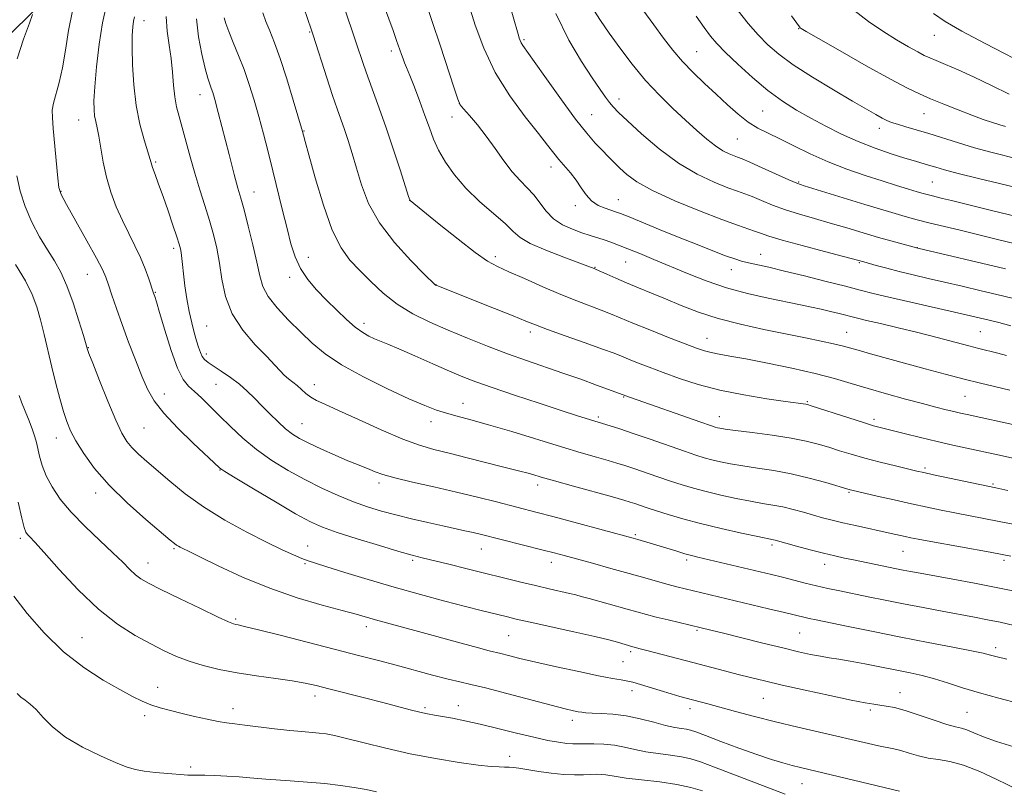
# Model space of a CAD drawing. Extents: x 2162300 to 2165200, y 297300 to 300200.
# Drawn here: x 2162703 to 2162969, y 297758 to 297966 of the extents above; entities that cross this region are included whole.
import ezdxf

# ---------------------------------------------------------------- set-up
doc = ezdxf.new("R2010")
doc.units = 0
doc.header["$MEASUREMENT"] = 0
for name, color, linetype, lineweight in [('BREAKLINE DTM HARD', 7, 'Continuous', 0), ('CONTOUR INDEX', 41, 'Continuous', 13), ('CONTOUR INTERMEDIATE', 44, 'Continuous', 0), ('SPOT ELEVATION DTM', 2, 'Continuous', 13)]:
    doc.layers.add(name, color=color, linetype=linetype, lineweight=lineweight)

msp = doc.modelspace()

# ---------------------------------------------------------------- linework, layer by layer
at = {"layer": 'BREAKLINE DTM HARD'}
msp.add_polyline3d([(2162690.88, 297952.39, 1022.53), (2162709.12, 297970.04, 1024.18), (2162723.11, 297982.82, 1026.06), (2162735.87, 297997.42, 1027.76), (2162743.17, 298007.76, 1030.56), (2162752.28, 298022.36, 1031.9), (2162757.75, 298031.49, 1033.48), (2162762.61, 298041.22, 1034.45), (2162768.08, 298050.34, 1035.67), (2162771.73, 298061.9, 1036.46), (2162774.15, 298080.15, 1038.04), (2162777.8, 298089.88, 1038.29), (2162780.84, 298097.79, 1039.81), (2162786.91, 298109.35, 1040.23), (2162801.5, 298129.43, 1042.3), (2162813.05, 298139.16, 1043.21), (2162829.46, 298153.16, 1044.61), (2162844.05, 298168.98, 1045.7), (2162857.43, 298185.4, 1046.43), (2162867.76, 298200, 1047.59), (2162877.49, 298213.39, 1048.5), (2162884.6, 298224.79, 1050.16)], dxfattribs=at)
at = {"layer": 'CONTOUR INDEX', "flags": 128}
for points, elevation in [([(2162778.018, 297974.811), (2162781.954, 297963.178), (2162782.475, 297961.595), (2162786.153, 297950.068), (2162787.707, 297945.314), (2162788.954, 297941.654), (2162790.911, 297936.095), (2162791.913, 297933.0901), (2162793.004, 297929.622), (2162794.191, 297925.638), (2162795.551, 297921.115), (2162797.457, 297916.155), (2162800.355, 297910.891), (2162804.433, 297905.548), (2162808.841, 297900.71), (2162812.473, 297897.054), (2162815.456, 297894.122), (2162815.526, 297894.081), (2162815.888, 297893.926), (2162831.416, 297887.7679), (2162836.5, 297885.738), (2162839.9069, 297884.358), (2162842.536, 297883.315), (2162845.761, 297882.112), (2162850.506, 297880.412), (2162855.898, 297878.497), (2162860.613, 297876.809), (2162863.702, 297875.662), (2162865.711, 297874.866), (2162867.562, 297874.1071), (2162870.011, 297873.126), (2162873.165, 297871.902), (2162876.964, 297870.468), (2162881.373, 297868.877), (2162886.445, 297867.251), (2162892.256, 297865.727), (2162898.701, 297864.4269), (2162904.954, 297863.395), (2162910.007, 297862.659), (2162915.427, 297861.907), (2162915.94, 297861.802), (2162916.927, 297861.505), (2162927.079, 297858.207), (2162931.019, 297856.9499), (2162933.764, 297856.116), (2162935.922, 297855.527), (2162942.045, 297853.998), (2162946.397, 297852.927), (2162950.938, 297851.841), (2162955.179, 297850.872), (2162958.944, 297850.046), (2162967.318, 297848.248), (2162974.203, 297846.731)], 1040), ([(2162834.616, 297973.181), (2162837.964, 297961.237), (2162838.128, 297960.714), (2162838.3489, 297960.121), (2162838.6461, 297959.502), (2162839.109, 297958.773), (2162842.179, 297954.451), (2162845.501, 297949.732), (2162849.49, 297944.125), (2162853.32, 297938.913), (2162856.348, 297935.084), (2162858.65, 297932.444), (2162860.485, 297930.505), (2162862.091, 297928.837), (2162863.63, 297927.263), (2162865.241, 297925.666), (2162867.147, 297923.93), (2162869.897, 297921.941), (2162874.121, 297919.587), (2162880.109, 297916.849), (2162886.799, 297914.093), (2162892.791, 297911.779), (2162897.017, 297910.24), (2162901.619, 297908.679), (2162903.254, 297908.083), (2162905.456, 297907.328), (2162909.053, 297906.244), (2162914.472, 297904.756), (2162920.527, 297903.154), (2162931.12, 297900.349), (2162934.444, 297899.403), (2162937.2999, 297898.618), (2162940.694, 297897.737), (2162944.447, 297896.831), (2162948.52, 297895.892), (2162952.911, 297894.891), (2162957.641, 297893.798), (2162962.817, 297892.573), (2162968.569, 297891.175), (2162974.849, 297889.611)], 1050), ([(2162734.282, 297966.502), (2162734.02, 297965.318), (2162733.804, 297963.786), (2162733.658, 297961.511), (2162733.618, 297958.15), (2162733.729, 297953.524), (2162734.071, 297948.124), (2162734.733, 297942.6041), (2162735.738, 297937.558), (2162736.858, 297933.331), (2162738.728, 297927.073), (2162739.144, 297925.809), (2162739.8289, 297923.921), (2162740.789, 297921.314), (2162741.982, 297918.014), (2162743.333, 297914.155), (2162744.649, 297910.306), (2162745.709, 297907.145), (2162746.353, 297905.1391), (2162746.679, 297903.91), (2162746.845, 297902.87), (2162747.19, 297899.629), (2162747.479, 297897.111), (2162747.894, 297893.924), (2162748.423, 297890.391), (2162749.043, 297886.924), (2162749.723, 297883.863), (2162750.407, 297881.253), (2162751.033, 297879.068), (2162751.562, 297877.278), (2162752.045, 297875.858), (2162752.552, 297874.78), (2162753.18, 297873.975), (2162754.12, 297873.217), (2162757.686, 297870.847), (2162760.145, 297869.142), (2162762.579, 297867.296), (2162764.706, 297865.4389), (2162766.648, 297863.533), (2162768.626, 297861.494), (2162770.791, 297859.297), (2162773.008, 297857.137), (2162775.07, 297855.267), (2162776.884, 297853.845), (2162778.812, 297852.653), (2162781.328, 297851.377), (2162784.711, 297849.804), (2162788.459, 297848.133), (2162791.873, 297846.662), (2162794.426, 297845.6101), (2162797.758, 297844.29), (2162799.241, 297843.68), (2162801.287, 297842.9571), (2162804.502, 297842.049), (2162809.266, 297840.908), (2162815.062, 297839.597), (2162821.147, 297838.207), (2162826.871, 297836.827), (2162831.953, 297835.545), (2162842.984, 297832.703), (2162847.21, 297831.589), (2162852.865, 297830.074), (2162868.877, 297825.7359), (2162870.086, 297825.388), (2162873.459, 297824.382), (2162880.608, 297822.199), (2162882.795, 297821.556), (2162884.566, 297821.077), (2162886.343, 297820.645), (2162903.151, 297816.683), (2162906.244, 297815.936), (2162909.21, 297815.196), (2162915.278, 297813.626), (2162918.343, 297812.868), (2162921.414, 297812.168), (2162924.647, 297811.482), (2162932.3261, 297809.908), (2162936.895, 297808.983), (2162941.869, 297807.997), (2162947.121, 297806.985), (2162952.301, 297806.007), (2162960.97, 297804.401), (2162964.48, 297803.732), (2162967.965, 297803.018), (2162971.743, 297802.18)], 1030), ([(2162897.228, 297968.102), (2162899.9501, 297964.751), (2162902.622, 297961.667), (2162905.201, 297958.9849), (2162908.152, 297956.421), (2162912.068, 297953.587), (2162917.267, 297950.2471), (2162922.961, 297946.791), (2162928.089, 297943.763), (2162931.834, 297941.578), (2162934.359, 297940.131), (2162936.07, 297939.19), (2162937.37, 297938.537), (2162938.631, 297938.017), (2162940.221, 297937.491), (2162942.434, 297936.84), (2162945.268, 297936.019), (2162948.648, 297935.005), (2162956.652, 297932.484), (2162961, 297931.186), (2162965.369, 297930), (2162973.244, 297928.005)], 1060), ([(2162703.112, 297864.294), (2162703.774, 297862.437), (2162704.725, 297860.038), (2162705.794, 297857.401), (2162706.739, 297854.994), (2162707.3861, 297853.141), (2162707.82, 297851.587), (2162708.661, 297847.865), (2162709.3589, 297845.39), (2162710.431, 297842.605), (2162712.0119, 297839.58), (2162714.23, 297836.302), (2162717.21, 297832.736), (2162720.944, 297828.9161), (2162724.913, 297825.152), (2162728.464, 297821.826), (2162731.109, 297819.228), (2162733.011, 297817.2951), (2162734.496, 297815.874), (2162735.952, 297814.764), (2162738.019, 297813.578), (2162741.397, 297811.879), (2162746.433, 297809.419), (2162752.0469, 297806.707), (2162756.808, 297804.438), (2162759.649, 297803.13), (2162760.982, 297802.587), (2162761.589, 297802.431), (2162762.281, 297802.307), (2162763.996, 297801.926), (2162767.701, 297801.02), (2162773.942, 297799.435), (2162795.07, 297793.994), (2162800.111, 297792.685), (2162804.872, 297791.421), (2162814.746, 297788.742), (2162818.905, 297787.659), (2162822.052, 297786.921), (2162825.045, 297786.258), (2162829.034, 297785.307), (2162834.734, 297783.836), (2162846.755, 297780.647), (2162850.52, 297779.678), (2162852.723, 297779.152), (2162854.014, 297778.882), (2162855.004, 297778.713), (2162856.126, 297778.596), (2162857.773, 297778.514), (2162860.233, 297778.429), (2162863.377, 297778.222), (2162866.97, 297777.7581), (2162870.761, 297776.962), (2162874.424, 297776.023), (2162877.619, 297775.1909), (2162880.086, 297774.654), (2162881.904, 297774.348), (2162883.235, 297774.1441), (2162884.332, 297773.8979), (2162885.813, 297773.402), (2162888.387, 297772.433), (2162892.485, 297770.873), (2162897.422, 297769.02), (2162902.235, 297767.281), (2162906.164, 297765.97), (2162909.259, 297765.044), (2162911.773, 297764.371), (2162914.036, 297763.809), (2162940.757, 297757.439)], 1020)]:
    msp.add_lwpolyline(points, dxfattribs=dict(at, elevation=elevation))
at = {"layer": 'CONTOUR INTERMEDIATE', "flags": 128}
for points, elevation in [([(2162800.844, 297971.659), (2162804.058, 297962.827), (2162805.03, 297960.123), (2162806.325, 297956.387), (2162806.763, 297955.16), (2162807.176, 297954.117), (2162807.72, 297952.805), (2162808.564, 297950.712), (2162809.806, 297947.517), (2162811.2601, 297943.677), (2162812.665, 297939.846), (2162813.851, 297936.512), (2162814.996, 297933.512), (2162816.364, 297930.521), (2162818.193, 297927.284), (2162820.605, 297923.827), (2162823.693, 297920.246), (2162827.42, 297916.67), (2162834.381, 297910.5949), (2162836.511, 297908.557), (2162838.388, 297906.947), (2162841.089, 297905.3561), (2162845.298, 297903.503), (2162850.108, 297901.6269), (2162856.658, 297899.192), (2162858.366, 297898.516), (2162858.86, 297898.301), (2162861.713, 297897.015), (2162864.178, 297895.919), (2162867.097, 297894.663), (2162870.308, 297893.337), (2162873.804, 297891.916), (2162877.615, 297890.346), (2162881.793, 297888.607), (2162886.4739, 297886.799), (2162891.81, 297885.059), (2162897.84, 297883.494), (2162904.1289, 297882.115), (2162915.35, 297879.858), (2162919.646, 297878.972), (2162922.928, 297878.256), (2162925.251, 297877.693), (2162927.225, 297877.15), (2162929.601, 297876.47), (2162932.965, 297875.531), (2162947.647, 297871.48), (2162953.111, 297869.99), (2162958.206, 297868.652), (2162962.641, 297867.566), (2162970.496, 297865.751)], 1044), ([(2162726.624, 297969.337), (2162725.624, 297964.918), (2162724.741, 297959.173), (2162724.035, 297953.003), (2162723.556, 297947.5941), (2162723.337, 297943.834), (2162723.34, 297941.421), (2162723.51, 297939.7559), (2162723.8, 297938.2781), (2162724.182, 297936.571), (2162724.635, 297934.258), (2162725.157, 297931.0849), (2162725.822, 297927.28), (2162726.72, 297923.195), (2162727.916, 297919.135), (2162729.364, 297915.209), (2162730.988, 297911.481), (2162732.705, 297907.992), (2162734.393, 297904.696), (2162735.919, 297901.526), (2162737.174, 297898.475), (2162738.133, 297895.779), (2162739.3791, 297891.914), (2162739.722, 297890.959), (2162740.165, 297889.572), (2162741.033, 297886.677), (2162742.43, 297881.94), (2162744.141, 297876.448), (2162745.868, 297871.643), (2162747.401, 297868.58), (2162748.861, 297866.774), (2162750.456, 297865.351), (2162752.359, 297863.592), (2162754.609, 297861.39), (2162757.211, 297858.7891), (2162760.173, 297855.859), (2162763.509, 297852.758), (2162767.234, 297849.6711), (2162771.341, 297846.751), (2162775.726, 297844.039), (2162780.2601, 297841.544), (2162784.814, 297839.283), (2162789.241, 297837.289), (2162793.394, 297835.5979), (2162797.199, 297834.2221), (2162800.893, 297833.065), (2162804.79, 297832.006), (2162809.078, 297830.955), (2162813.446, 297829.951), (2162817.4601, 297829.061), (2162823.466, 297827.751), (2162825.663, 297827.257), (2162827.587, 297826.799), (2162844.551, 297822.521), (2162847.569, 297821.742), (2162850.271, 297821.023), (2162857.863, 297818.958), (2162862.862, 297817.584), (2162867.764, 297816.217), (2162871.97, 297815.016), (2162875.446, 297814.012), (2162878.304, 297813.203), (2162880.685, 297812.57), (2162882.864, 297812.033), (2162905.379, 297806.703), (2162909.6971, 297805.668), (2162915.3001, 297804.288), (2162916.41, 297804.038), (2162918.254, 297803.652), (2162926.871, 297801.884), (2162933.63, 297800.512), (2162941.094, 297799.0271), (2162948.507, 297797.588), (2162955.129, 297796.314), (2162960.2261, 297795.3141), (2162963.362, 297794.644), (2162965.306, 297794.164), (2162967.128, 297793.68), (2162969.721, 297793.025)], 1028), ([(2162790.729, 297969.341), (2162792.956, 297962.983), (2162794.054, 297959.789), (2162796.102, 297953.66), (2162797.276, 297950.281), (2162800.35, 297941.8279), (2162802.2091, 297936.547), (2162804.193, 297930.63), (2162806.047, 297924.93), (2162808.255, 297918.042), (2162808.569, 297917.117), (2162808.67, 297916.935), (2162816.501, 297910.534), (2162821.586, 297906.446), (2162826.241, 297902.846), (2162829.569, 297900.541), (2162832.237, 297899.079), (2162835.302, 297897.696), (2162839.521, 297895.816), (2162844.459, 297893.633), (2162849.379, 297891.5291), (2162853.678, 297889.8079), (2162860.257, 297887.3209), (2162862.761, 297886.317), (2162865.377, 297885.222), (2162868.79, 297883.811), (2162873.396, 297881.962), (2162878.444, 297879.97), (2162882.893, 297878.236), (2162885.988, 297877.061), (2162888.106, 297876.34), (2162889.911, 297875.87), (2162892.035, 297875.455), (2162894.996, 297874.932), (2162899.283, 297874.146), (2162905.125, 297872.998), (2162911.72, 297871.614), (2162918.0039, 297870.176), (2162923.21, 297868.821), (2162927.734, 297867.51), (2162932.268, 297866.159), (2162937.2839, 297864.721), (2162942.393, 297863.309), (2162946.985, 297862.072), (2162950.596, 297861.122), (2162953.335, 297860.425), (2162955.455, 297859.909), (2162957.234, 297859.498), (2162959.057, 297859.097), (2162973.005, 297856.086)], 1042), ([(2162813.183, 297969.622), (2162814.742, 297965.014), (2162816.7479, 297958.899), (2162820.513, 297947.231), (2162821.503, 297944.253), (2162822.1851, 297942.7889), (2162823.112, 297941.64), (2162824.703, 297939.84), (2162826.8269, 297937.338), (2162829.213, 297934.311), (2162831.629, 297930.969), (2162833.989, 297927.64), (2162836.244, 297924.686), (2162838.351, 297922.346), (2162840.295, 297920.382), (2162842.065, 297918.435), (2162845.383, 297914.006), (2162847.372, 297911.97), (2162849.811, 297910.36), (2162852.475, 297909.138), (2162855.047, 297908.205), (2162857.287, 297907.467), (2162861.0581, 297906.259), (2162862.8679, 297905.636), (2162864.911, 297904.88), (2162867.438, 297903.894), (2162870.641, 297902.603), (2162874.461, 297901.028), (2162883.487, 297897.219), (2162888.571, 297895.206), (2162894.026, 297893.351), (2162899.761, 297891.7941), (2162905.332, 297890.538), (2162914.003, 297888.779), (2162916.988, 297888.151), (2162919.581, 297887.572), (2162922.095, 297886.976), (2162924.426, 297886.401), (2162929.45, 297885.117), (2162931.8789, 297884.545), (2162935.646, 297883.685), (2162940.427, 297882.578), (2162945.688, 297881.304), (2162950.914, 297879.956), (2162959.482, 297877.649), (2162962.123, 297876.963), (2162963.954, 297876.517), (2162965.51, 297876.151), (2162967.29, 297875.714), (2162969.631, 297875.099)], 1046), ([(2162824.485, 297969.741), (2162826.204, 297964.262), (2162828.533, 297958.029), (2162831.652, 297951.52), (2162835.587, 297945.206), (2162839.726, 297939.548), (2162843.301, 297935.001), (2162845.76, 297931.851), (2162847.417, 297929.702), (2162848.806, 297927.986), (2162851.963, 297924.362), (2162853.5, 297922.387), (2162854.843, 297920.352), (2162856.145, 297918.423), (2162857.627, 297916.7949), (2162859.419, 297915.614), (2162861.284, 297914.818), (2162864.103, 297913.902), (2162865.477, 297913.388), (2162867.76, 297912.4689), (2162876.18, 297909.033), (2162881.258, 297906.974), (2162886.111, 297905.028), (2162890.397, 297903.339), (2162893.832, 297902.0231), (2162896.273, 297901.148), (2162898.133, 297900.575), (2162899.97, 297900.113), (2162905.439, 297898.878), (2162909.698, 297897.881), (2162915.144, 297896.553), (2162920.976, 297895.094), (2162926.179, 297893.763), (2162930.108, 297892.733), (2162933.609, 297891.8289), (2162937.901, 297890.787), (2162943.769, 297889.436), (2162959.95, 297885.797), (2162962.638, 297885.172), (2162964.934, 297884.614), (2162967.5851, 297883.947), (2162970.823, 297883.098)], 1048), ([(2162706.775, 297967.1391), (2162705.898, 297964.778), (2162704.351, 297960.523), (2162702.5621, 297955.207)], 1024), ([(2162717.56, 297968.122), (2162716.492, 297962.804), (2162715.663, 297957.517), (2162714.865, 297952.711), (2162713.957, 297948.743), (2162712.395, 297943.215), (2162712.082, 297941.343), (2162712.093, 297939.312), (2162712.341, 297936.322), (2162713.547, 297922.924), (2162713.842, 297920.427), (2162714.46, 297918.5511), (2162715.898, 297915.854), (2162721.431, 297906.064), (2162724.047, 297901.351), (2162725.6541, 297898.26), (2162726.543, 297896.2), (2162727.23, 297894.178), (2162728.146, 297891.387), (2162729.371, 297887.773), (2162730.899, 297883.4739), (2162732.687, 297878.686), (2162734.553, 297873.864), (2162736.2819, 297869.525), (2162737.793, 297865.997), (2162739.551, 297862.8501), (2162742.158, 297859.464), (2162745.94, 297855.455), (2162750.13, 297851.386), (2162757.206, 297844.736), (2162757.545, 297844.454), (2162758.663, 297843.733), (2162761.438, 297842.038), (2162766.349, 297839.077), (2162772.291, 297835.537), (2162777.762, 297832.346), (2162781.729, 297830.18), (2162785.025, 297828.698), (2162788.95, 297827.304), (2162794.366, 297825.5671), (2162800.371, 297823.718), (2162805.626, 297822.148), (2162809.213, 297821.127), (2162811.905, 297820.432), (2162819.078, 297818.701), (2162824.095, 297817.477), (2162838.522, 297813.903), (2162842.533, 297812.931), (2162846.165, 297812.089), (2162851.681, 297810.84), (2162853.354, 297810.431), (2162854.867, 297810.021), (2162856.946, 297809.439), (2162867.256, 297806.591), (2162872.487, 297805.124), (2162875.103, 297804.437), (2162878.274, 297803.658), (2162887.25, 297801.543), (2162889.799, 297800.928), (2162893.265, 297800.07), (2162903.866, 297797.42), (2162909.232, 297796.099), (2162913.487, 297795.091), (2162916.758, 297794.372), (2162919.407, 297793.858), (2162921.804, 297793.46), (2162924.3539, 297793.059), (2162927.466, 297792.526), (2162931.392, 297791.781), (2162943.597, 297789.345), (2162946.896, 297788.626), (2162950.176, 297787.766), (2162953.74, 297786.656), (2162957.751, 297785.351), (2162962.338, 297783.946), (2162967.546, 297782.525), (2162973.081, 297781.116)], 1026), ([(2162742.824, 297966.595), (2162743.109, 297962.619), (2162743.6249, 297958.8859), (2162744.151, 297955.24), (2162744.527, 297951.586), (2162744.821, 297948.073), (2162745.16, 297944.915), (2162745.649, 297942.209), (2162746.309, 297939.601), (2162747.137, 297936.625), (2162749.269, 297928.72), (2162750.536, 297924.263), (2162751.899, 297919.833), (2162753.264, 297915.554), (2162754.528, 297911.515), (2162755.604, 297907.743), (2162756.492, 297904.015), (2162757.209, 297900.045), (2162757.85, 297895.64), (2162758.824, 297890.969), (2162760.615, 297886.2929), (2162763.493, 297881.871), (2162766.872, 297877.946), (2162769.9481, 297874.763), (2162772.119, 297872.477), (2162773.573, 297870.9), (2162774.698, 297869.759), (2162775.814, 297868.806), (2162776.967, 297867.908), (2162778.135, 297866.959), (2162780.5251, 297864.794), (2162781.831, 297863.797), (2162783.369, 297862.94), (2162785.664, 297861.898), (2162789.339, 297860.258), (2162794.712, 297857.786), (2162800.888, 297854.973), (2162806.674, 297852.488), (2162811.222, 297850.8169), (2162815.085, 297849.699), (2162819.164, 297848.69), (2162824.0589, 297847.461), (2162833.576, 297845.022), (2162838.637, 297843.76), (2162840.157, 297843.367), (2162841.754, 297842.912), (2162844.03, 297842.248), (2162847.597, 297841.227), (2162852.737, 297839.788), (2162863.277, 297836.862), (2162866.324, 297836.004), (2162868.039, 297835.493), (2162869.271, 297835.088), (2162872.684, 297833.923), (2162875.183, 297833.098), (2162878.339, 297832.102), (2162882.258, 297830.954), (2162887.044, 297829.685), (2162892.613, 297828.349), (2162898.121, 297827.1091), (2162902.535, 297826.154), (2162906.7471, 297825.287), (2162907.198, 297825.176), (2162912.988, 297823.606), (2162916.664, 297822.63), (2162920.283, 297821.698), (2162923.305, 297820.965), (2162925.885, 297820.385), (2162928.355, 297819.863), (2162939.933, 297817.4959), (2162941.7411, 297817.137), (2162943.723, 297816.757), (2162946.324, 297816.272), (2162955.157, 297814.663), (2162961.035, 297813.573), (2162966.823, 297812.448), (2162971.836, 297811.396)], 1032), ([(2162750.9841, 297966.013), (2162751.579, 297961.144), (2162752.4619, 297956.424), (2162753.364, 297952.534), (2162754.069, 297949.958), (2162754.593, 297948.379), (2162755.006, 297947.282), (2162755.401, 297946.114), (2162755.955, 297944.174), (2162756.865, 297940.726), (2162759.807, 297929.308), (2162761.212, 297923.932), (2162762.204, 297920.2911), (2162762.977, 297917.557), (2162763.838, 297914.4391), (2162764.992, 297910.031), (2162766.25, 297904.961), (2162767.324, 297900.242), (2162768.065, 297896.613), (2162768.883, 297893.732), (2162770.326, 297890.984), (2162772.7671, 297887.903), (2162775.873, 297884.613), (2162779.135, 297881.388), (2162782.243, 297878.416), (2162785.693, 297875.545), (2162790.179, 297872.539), (2162796.083, 297869.275), (2162802.529, 297866.079), (2162808.329, 297863.391), (2162812.608, 297861.528), (2162815.75, 297860.317), (2162818.451, 297859.461), (2162821.371, 297858.675), (2162825.015, 297857.722), (2162829.852, 297856.375), (2162836.101, 297854.507), (2162849.503, 297850.395), (2162854.822, 297848.814), (2162858.948, 297847.628), (2162862.088, 297846.7371), (2162864.498, 297846.032), (2162866.647, 297845.359), (2162869.058, 297844.554), (2162875.525, 297842.323), (2162878.939, 297841.161), (2162882.07, 297840.139), (2162885.155, 297839.215), (2162888.558, 297838.308), (2162892.503, 297837.367), (2162896.651, 297836.464), (2162900.522, 297835.702), (2162903.767, 297835.143), (2162906.569, 297834.682), (2162909.242, 297834.169), (2162912.023, 297833.498), (2162914.834, 297832.729), (2162917.5221, 297831.961), (2162920.012, 297831.266), (2162922.541, 297830.604), (2162925.425, 297829.908), (2162928.849, 297829.134), (2162938.5099, 297827.021), (2162942.277, 297826.177), (2162943.77, 297825.853), (2162945.8, 297825.454), (2162949.1859, 297824.831), (2162965.261, 297821.964), (2162968.475, 297821.369), (2162970.762, 297820.881)], 1034), ([(2162758.506, 297966.24), (2162758.919, 297964.678), (2162759.692, 297962.523), (2162760.883, 297959.619), (2162762.3401, 297956.12), (2162763.852, 297952.258), (2162765.256, 297948.222), (2162766.558, 297944.018), (2162767.809, 297939.611), (2162769.0541, 297934.968), (2162770.3149, 297930.07), (2162771.613, 297924.903), (2162774.249, 297914.206), (2162775.435, 297909.348), (2162776.479, 297905.211), (2162777.592, 297901.68), (2162779.042, 297898.546), (2162781.024, 297895.62), (2162783.437, 297892.81), (2162786.103, 297890.045), (2162788.8479, 297887.306), (2162791.496, 297884.7831), (2162793.873, 297882.715), (2162795.857, 297881.266), (2162797.536, 297880.302), (2162799.051, 297879.609), (2162802.632, 297878.137), (2162805.646, 297876.855), (2162809.914, 297874.982), (2162814.765, 297872.836), (2162819.291, 297870.846), (2162822.919, 297869.304), (2162826.4, 297867.95), (2162830.818, 297866.387), (2162836.847, 297864.356), (2162843.519, 297862.155), (2162849.4559, 297860.2159), (2162853.602, 297858.874), (2162856.18, 297858.051), (2162862.672, 297856.06), (2162865.256, 297855.224), (2162868.844, 297854.02), (2162873.451, 297852.433), (2162882.6939, 297849.223), (2162885.8, 297848.176), (2162888.052, 297847.476), (2162890.073, 297846.932), (2162892.394, 297846.385), (2162895.181, 297845.818), (2162898.508, 297845.25), (2162902.415, 297844.675), (2162906.803, 297844.001), (2162911.535, 297843.111), (2162916.396, 297841.954), (2162920.846, 297840.74), (2162927.472, 297838.786), (2162927.8821, 297838.6819), (2162934.727, 297837.104), (2162939.304, 297836.063), (2162944.005, 297835.007), (2162948.213, 297834.083), (2162952.027, 297833.281), (2162955.724, 297832.545), (2162963.505, 297831.082), (2162967.632, 297830.28), (2162971.882, 297829.396)], 1036), ([(2162768.887, 297967.577), (2162769.7501, 297965.246), (2162770.792, 297962.715), (2162772.05, 297959.542), (2162773.579, 297955.282), (2162775.364, 297949.783), (2162777.129, 297944.049), (2162779.657, 297935.549), (2162779.92, 297934.528), (2162780.356, 297932.881), (2162781.341, 297929.2111), (2162783.043, 297923.026), (2162785.247, 297915.665), (2162787.646, 297908.927), (2162790.0099, 297904.151), (2162792.423, 297900.845), (2162795.047, 297898.057), (2162798.02, 297895.043), (2162801.385, 297891.898), (2162805.158, 297888.925), (2162809.351, 297886.347), (2162813.94, 297884.065), (2162818.894, 297881.8999), (2162824.155, 297879.718), (2162829.557, 297877.568), (2162834.906, 297875.544), (2162840.056, 297873.7081), (2162849.925, 297870.322), (2162854.706, 297868.634), (2162858.997, 297867.083), (2162868.146, 297863.736), (2162887.096, 297857.057), (2162889.7211, 297856.145), (2162890.973, 297855.728), (2162891.587, 297855.555), (2162892.284, 297855.403), (2162893.711, 297855.173), (2162896.495, 297854.798), (2162900.9781, 297854.233), (2162906.344, 297853.525), (2162911.491, 297852.745), (2162915.579, 297851.948), (2162918.813, 297851.131), (2162921.663, 297850.277), (2162924.553, 297849.368), (2162927.724, 297848.3969), (2162931.371, 297847.358), (2162935.54, 297846.267), (2162939.683, 297845.24), (2162945.396, 297843.874), (2162947.32, 297843.4391), (2162949.929, 297842.875), (2162966.792, 297839.301), (2162970.003, 297838.596)], 1038), ([(2162848.015, 297967.396), (2162851.463, 297960.222), (2162854.8769, 297954.441), (2162857.81, 297950.038), (2162859.935, 297946.939), (2162861.402, 297944.841), (2162862.479, 297943.3859), (2162863.484, 297942.181), (2162864.9211, 297940.703), (2162867.343, 297938.398), (2162871.116, 297934.936), (2162875.873, 297930.883), (2162881.06, 297927.033), (2162886.154, 297924.021), (2162890.742, 297921.855), (2162894.443, 297920.384), (2162897.043, 297919.433), (2162899.013, 297918.727), (2162900.989, 297917.963), (2162903.486, 297916.917), (2162906.517, 297915.674), (2162909.968, 297914.393), (2162913.741, 297913.196), (2162917.786, 297912.037), (2162922.066, 297910.833), (2162926.511, 297909.531), (2162930.925, 297908.208), (2162935.077, 297906.975), (2162938.746, 297905.929), (2162941.735, 297905.109), (2162945.729, 297904.052), (2162969.408, 297898.499)], 1052), ([(2162858.222, 297968.31), (2162860.029, 297965.49), (2162862.358, 297962.1491), (2162865.261, 297958.115), (2162868.61, 297953.6951), (2162872.228, 297949.315), (2162875.9451, 297945.327), (2162879.592, 297941.771), (2162883.004, 297938.612), (2162886.05, 297935.831), (2162888.7279, 297933.485), (2162891.075, 297931.646), (2162893.109, 297930.3541), (2162894.798, 297929.512), (2162896.094, 297928.989), (2162897.069, 297928.626), (2162898.269, 297928.147), (2162900.359, 297927.246), (2162903.718, 297925.751), (2162910.884, 297922.542), (2162913.011, 297921.636), (2162915.045, 297920.921), (2162918.5019, 297919.8441), (2162931.357, 297915.877), (2162937.7631, 297913.922), (2162942.275, 297912.585), (2162945.535, 297911.688), (2162948.664, 297910.905), (2162957.138, 297908.877), (2162962.141, 297907.669), (2162967.246, 297906.411), (2162972.042, 297905.209)], 1054), ([(2162871.47, 297968.448), (2162874.401, 297964.384), (2162877.0401, 297960.7919), (2162879.541, 297957.54), (2162882.144, 297954.4741), (2162885.026, 297951.469), (2162888.106, 297948.5071), (2162891.234, 297945.601), (2162894.284, 297942.7889), (2162897.2, 297940.224), (2162899.945, 297938.087), (2162902.544, 297936.465), (2162905.259, 297935.084), (2162908.415, 297933.574), (2162912.249, 297931.671), (2162916.668, 297929.521), (2162921.491, 297927.37), (2162926.518, 297925.423), (2162931.469, 297923.718), (2162936.04, 297922.2481), (2162939.97, 297921.01), (2162943.156, 297920.019), (2162945.533, 297919.291), (2162947.117, 297918.821), (2162948.229, 297918.514), (2162949.27, 297918.253), (2162952.379, 297917.505), (2162954.7541, 297916.923), (2162965.619, 297914.231), (2162977.567, 297911.353)], 1056), ([(2162885.833, 297966.72), (2162887.993, 297963.655), (2162889.706, 297961.341), (2162891.427, 297959.309), (2162893.746, 297956.916), (2162897.072, 297953.722), (2162901.075, 297950.102), (2162905.245, 297946.635), (2162909.188, 297943.758), (2162912.98, 297941.351), (2162916.818, 297939.152), (2162920.86, 297936.961), (2162925.121, 297934.815), (2162929.577, 297932.811), (2162934.142, 297931.039), (2162938.484, 297929.544), (2162942.208, 297928.366), (2162945.037, 297927.514), (2162948.868, 297926.397), (2162950.551, 297925.888), (2162952.878, 297925.224), (2162956.6, 297924.251), (2162962.0999, 297922.895), (2162973.802, 297920.06)], 1058), ([(2162911.594, 297966.781), (2162913.743, 297963.8089), (2162913.934, 297963.581), (2162914.229, 297963.373), (2162915.537, 297962.5989), (2162918.856, 297960.684), (2162924.719, 297957.324), (2162931.794, 297953.305), (2162938.284, 297949.687), (2162942.87, 297947.255), (2162946.136, 297945.694), (2162949.146, 297944.4111), (2162952.702, 297942.949), (2162956.571, 297941.392), (2162960.255, 297939.953), (2162963.355, 297938.805), (2162965.847, 297937.943), (2162967.803, 297937.318), (2162969.349, 297936.866)], 1062), ([(2162928.395, 297968.288), (2162932.3581, 297965.301), (2162936.285, 297962.652), (2162939.96, 297960.349), (2162943.166, 297958.453), (2162945.69, 297957.035), (2162947.451, 297956.105), (2162948.912, 297955.423), (2162950.669, 297954.686), (2162953.211, 297953.634), (2162956.593, 297952.186), (2162960.759, 297950.302), (2162965.5479, 297948.018), (2162970.382, 297945.678)], 1064), ([(2162949.903, 297967.39), (2162953.085, 297965.292), (2162957.59, 297962.667), (2162963.877, 297959.31), (2162976.782, 297952.632)], 1066), ([(2162702.489, 297923.552), (2162703.404, 297919.433), (2162704.735, 297915.2691), (2162706.554, 297911.11), (2162708.651, 297907.149), (2162710.749, 297903.618), (2162712.636, 297900.597), (2162714.361, 297897.583), (2162716.0409, 297893.923), (2162717.738, 297889.256), (2162719.285, 297884.391), (2162720.464, 297880.424), (2162721.547, 297876.682), (2162721.951, 297875.611), (2162722.983, 297872.96), (2162724.816, 297868.308), (2162727.063, 297862.721), (2162729.198, 297857.632), (2162730.838, 297854.125), (2162732.187, 297851.87), (2162733.592, 297850.182), (2162735.354, 297848.467), (2162737.594, 297846.477), (2162743.8, 297841.09), (2162747.94, 297837.733), (2162752.904, 297834.182), (2162758.652, 297830.647), (2162764.575, 297827.378), (2162769.927, 297824.635), (2162774.122, 297822.608), (2162777.221, 297821.206), (2162779.451, 297820.271), (2162781.148, 297819.615), (2162783.096, 297818.954), (2162786.191, 297817.977), (2162791.071, 297816.464), (2162797.339, 297814.5619), (2162804.342, 297812.51), (2162811.441, 297810.526), (2162818.064, 297808.745), (2162823.653, 297807.285), (2162827.811, 297806.22), (2162834.907, 297804.459), (2162837.307, 297803.893), (2162841.043, 297803.051), (2162852.875, 297800.445), (2162858.48, 297799.176), (2162862.301, 297798.2481), (2162864.595, 297797.627), (2162868.754, 297796.413), (2162870.779, 297795.899), (2162872.871, 297795.352), (2162884.9801, 297792.134), (2162893.474, 297789.9091), (2162897.186, 297788.95), (2162900.576, 297788.088), (2162904.27, 297787.188), (2162909.038, 297786.083), (2162915.288, 297784.686), (2162921.987, 297783.226), (2162927.74, 297782.011), (2162931.527, 297781.265), (2162933.8171, 297780.879), (2162935.451, 297780.658), (2162937.179, 297780.414), (2162939.3719, 297779.978), (2162942.307, 297779.188), (2162946.084, 297777.97), (2162950.093, 297776.605), (2162953.5469, 297775.465), (2162955.889, 297774.803), (2162957.492, 297774.411), (2162958.961, 297773.963), (2162960.841, 297773.201), (2162963.432, 297772.134), (2162966.974, 297770.839), (2162971.588, 297769.413)], 1024), ([(2162702.13, 297899.621), (2162704.818, 297895.2449), (2162706.686, 297891.527), (2162707.9161, 297888.191), (2162708.87, 297884.7349), (2162709.846, 297880.781), (2162711.964, 297871.947), (2162713.0559, 297867.538), (2162714.1161, 297863.4659), (2162715.0931, 297859.988), (2162715.989, 297857.224), (2162717.021, 297854.759), (2162718.458, 297852.039), (2162720.551, 297848.633), (2162723.484, 297844.579), (2162727.423, 297840.034), (2162732.333, 297835.239), (2162737.369, 297830.77), (2162743.914, 297825.24), (2162745.06, 297824.29), (2162745.604, 297823.888), (2162746.104, 297823.58), (2162746.63, 297823.292), (2162747.127, 297823.04), (2162748.989, 297822.137), (2162751.859, 297820.722), (2162756.851, 297818.278), (2162763.432, 297815.235), (2162770.801, 297812.197), (2162778.179, 297809.657), (2162784.904, 297807.677), (2162790.338, 297806.211), (2162794.096, 297805.186), (2162799.28, 297803.719), (2162802.311, 297802.891), (2162810.957, 297800.547), (2162822.411, 297797.385), (2162827.091, 297796.104), (2162829.965, 297795.3489), (2162833.1099, 297794.585), (2162835.187, 297794.055), (2162838.259, 297793.284), (2162842.59, 297792.255), (2162848.2111, 297790.993), (2162854.234, 297789.694), (2162859.541, 297788.595), (2162863.273, 297787.874), (2162865.605, 297787.466), (2162866.975, 297787.241), (2162867.843, 297787.072), (2162868.777, 297786.816), (2162876.165, 297784.5739), (2162879.149, 297783.687), (2162881.418, 297783.03), (2162883.171, 297782.544), (2162889.034, 297780.9919), (2162896.517, 297778.967), (2162901.6259, 297777.604), (2162907.316, 297776.147), (2162913.286, 297774.701), (2162919.132, 297773.337), (2162932.343, 297770.277), (2162935.119, 297769.6681), (2162939.188, 297768.863), (2162941.118, 297768.387), (2162943.352, 297767.713), (2162945.8531, 297766.972), (2162948.51, 297766.351), (2162951.278, 297765.938), (2162954.366, 297765.435), (2162958.051, 297764.445), (2162962.425, 297762.732), (2162966.844, 297760.7001), (2162972.744, 297757.808)], 1022), ([(2162702.873, 297835.456), (2162703.832, 297831.171), (2162704.501, 297828.596), (2162704.979, 297827.34), (2162705.425, 297826.722), (2162706.059, 297826.059), (2162707.363, 297824.671), (2162709.878, 297821.881), (2162713.939, 297817.315), (2162719.052, 297811.828), (2162724.513, 297806.58), (2162729.718, 297802.483), (2162734.467, 297799.4581), (2162738.66, 297797.174), (2162742.275, 297795.343), (2162745.605, 297793.824), (2162749.019, 297792.519), (2162752.832, 297791.345), (2162757.13, 297790.288), (2162761.943, 297789.354), (2162767.195, 297788.541), (2162772.375, 297787.833), (2162776.867, 297787.203), (2162780.301, 297786.613), (2162783.307, 297785.9471), (2162786.7599, 297785.076), (2162796.349, 297782.615), (2162801.253, 297781.343), (2162808.682, 297779.394), (2162811.297, 297778.744), (2162813.382, 297778.2909), (2162815.285, 297777.9401), (2162817.4, 297777.579), (2162820.071, 297777.105), (2162823.422, 297776.445), (2162827.527, 297775.5361), (2162832.346, 297774.3609), (2162837.385, 297773.097), (2162842.038, 297771.967), (2162845.823, 297771.148), (2162848.751, 297770.626), (2162850.955, 297770.339), (2162852.618, 297770.225), (2162854.121, 297770.214), (2162855.89, 297770.236), (2162858.232, 297770.221), (2162860.973, 297770.101), (2162863.819, 297769.807), (2162866.558, 297769.305), (2162869.316, 297768.687), (2162872.2991, 297768.077), (2162875.615, 297767.567), (2162878.966, 297767.125), (2162881.954, 297766.6859), (2162884.403, 297766.1559), (2162887.031, 297765.317), (2162890.778, 297763.922), (2162909.927, 297756.606)], 1018), ([(2162701.695, 297810.064), (2162705.307, 297805.433), (2162709.876, 297800.169), (2162715.08, 297795.072), (2162720.564, 297790.794), (2162725.826, 297787.409), (2162730.329, 297784.843), (2162733.7119, 297783.003), (2162736.315, 297781.705), (2162738.655, 297780.7429), (2162741.1701, 297779.933), (2162743.972, 297779.184), (2162747.097, 297778.426), (2162750.506, 297777.619), (2162753.878, 297776.85), (2162756.823, 297776.2349), (2162759.128, 297775.844), (2162761.306, 297775.5709), (2162764.047, 297775.261), (2162772.085, 297774.289), (2162776.155, 297773.823), (2162779.444, 297773.501), (2162784.103, 297773.101), (2162785.993, 297772.869), (2162788.253, 297772.445), (2162791.514, 297771.675), (2162796.225, 297770.469), (2162802.1099, 297769), (2162808.707, 297767.509), (2162815.515, 297766.2041), (2162821.86, 297765.168), (2162827.026, 297764.455), (2162830.516, 297764.085), (2162832.699, 297763.954), (2162834.162, 297763.927), (2162835.39, 297763.892), (2162836.45, 297763.833), (2162837.31, 297763.759), (2162838.021, 297763.668), (2162840.676, 297763.2219), (2162843.409, 297762.78), (2162846.763, 297762.302), (2162850.142, 297761.944), (2162853.058, 297761.817), (2162855.466, 297761.854), (2162857.427, 297761.941), (2162859.013, 297761.984), (2162860.32, 297761.956), (2162861.45, 297761.8459), (2162864.236, 297761.35), (2162866.98, 297760.962), (2162871.144, 297760.48), (2162876.0281, 297759.902), (2162880.672, 297759.228), (2162884.393, 297758.444), (2162887.608, 297757.477)], 1016), ([(2162702.596, 297783.775), (2162703.591, 297782.816), (2162704.722, 297781.9851), (2162706.087, 297780.9411), (2162707.699, 297779.441), (2162709.6241, 297777.323), (2162712.153, 297774.761), (2162715.632, 297772.016), (2162720.189, 297769.3389), (2162725.078, 297766.964), (2162729.337, 297765.115), (2162732.306, 297763.94), (2162734.5391, 297763.2701), (2162736.894, 297762.857), (2162739.958, 297762.499), (2162743.24, 297762.184), (2162747.6351, 297761.8), (2162748.632, 297761.736), (2162749.615, 297761.724), (2162751.1179, 297761.734), (2162753.239, 297761.725), (2162755.962, 297761.655), (2162759.191, 297761.496), (2162762.507, 297761.282), (2162765.4079, 297761.059), (2162769.676, 297760.678), (2162772.393, 297760.4671), (2162776.299, 297760.204), (2162780.953, 297759.874), (2162785.672, 297759.47), (2162789.897, 297758.985), (2162793.574, 297758.437), (2162796.771, 297757.844), (2162799.577, 297757.229)], 1014)]:
    msp.add_lwpolyline(points, dxfattribs=dict(at, elevation=elevation))
at = {"layer": 'SPOT ELEVATION DTM'}
for p in [(2162736.79, 297965.45, 1030.66), (2162913.56, 297963.3, 1061.93), (2162781.57, 297962.39, 1039.88), (2162950.17, 297961.48, 1065.21), (2162839.38, 297960.34, 1050.21), (2162803.6, 297957.29, 1043.57), (2162885.97, 297957.07, 1056.91), (2162751.91, 297945.54, 1033.3), (2162821.96, 297943.05, 1046.02), (2162865.07, 297944.34, 1052.53), (2162819.94, 297939.51, 1045.22), (2162857.7, 297940.13, 1050.91), (2162903.82, 297941.11, 1057.02), (2162947.33, 297940.38, 1061.13), (2162719.19, 297938.66, 1027.23), (2162780.06, 297935.68, 1038.08), (2162935.28, 297936.43, 1059.46), (2162896.97, 297933.55, 1055.06), (2162739.97, 297927.33, 1030.21), (2162846.72, 297926.01, 1047.47), (2162913.56, 297921.93, 1054.14), (2162949.57, 297921.89, 1056.99), (2162714.42, 297919.44, 1026.1), (2162766.53, 297919.26, 1034.78), (2162808.53, 297916.97, 1041.99), (2162853.26, 297915.5, 1047.61), (2162864.85, 297917.19, 1048.81), (2162744.83, 297903.97, 1029.62), (2162903.29, 297902.37, 1048.72), (2162945.59, 297904.16, 1052.02), (2162781.17, 297901.55, 1036.72), (2162831.7, 297901.79, 1042.43), (2162866.8, 297900.33, 1045.11), (2162929.94, 297900.18, 1049.87), (2162721.51, 297897, 1025.16), (2162858.52, 297898.88, 1044.08), (2162895.4, 297898.27, 1047.34), (2162776.19, 297896.17, 1035.54), (2162815.61, 297894.2, 1040.03), (2162739.93, 297892.13, 1028.11), (2162796.21, 297883.73, 1036.48), (2162753.76, 297883.04, 1031.01), (2162841.15, 297881.43, 1039.57), (2162926.47, 297881.35, 1044.84), (2162962.57, 297881.51, 1047.01), (2162888.78, 297879.66, 1042.74), (2162721.79, 297877.14, 1024.07), (2162753.66, 297875.51, 1030.41), (2162756.31, 297867.27, 1029.08), (2162782.78, 297867.18, 1032.62), (2162742.34, 297864.67, 1026.71), (2162866.26, 297863.82, 1037.88), (2162915.91, 297862.62, 1040.16), (2162958.39, 297864.05, 1043.06), (2162822.92, 297862.15, 1034.7), (2162814.32, 297857.23, 1033.46), (2162859.48, 297858.48, 1036.3), (2162892.11, 297858.53, 1038.69), (2162933.91, 297857.84, 1040.39), (2162736.83, 297855.51, 1025.05), (2162779.52, 297856.66, 1030.87), (2162713.19, 297852.75, 1021.33), (2162757.37, 297844.15, 1025.94), (2162947.66, 297844.68, 1038.29), (2162800.29, 297840.6, 1029.57), (2162843.1, 297840.14, 1031.52), (2162965.95, 297840.34, 1038.19), (2162723.76, 297837.98, 1021.48), (2162927.16, 297838.1, 1035.84), (2162703.48, 297825.73, 1017.67), (2162869.46, 297826.71, 1030.23), (2162744.91, 297822.91, 1021.81), (2162781.03, 297823.64, 1024.74), (2162827.88, 297822.84, 1027.21), (2162906.36, 297823.91, 1031.69), (2162883.32, 297819.87, 1029.68), (2162941.67, 297822.21, 1033.11), (2162968.96, 297819.74, 1033.64), (2162737.94, 297819.08, 1020.69), (2162780.26, 297818.83, 1023.81), (2162809.38, 297819.72, 1025.74), (2162846.82, 297819.18, 1027.43), (2162920.53, 297818.66, 1031.39), (2162761.55, 297803.87, 1020.22), (2162796.81, 297801.83, 1021.5), (2162720.11, 297798.89, 1016.97), (2162835.23, 297799.41, 1023.04), (2162886.12, 297800.87, 1025.8), (2162913.84, 297800.17, 1027.04), (2162966.68, 297796.18, 1028.44), (2162868.18, 297795.11, 1023.7), (2162866.12, 297792.38, 1022.97), (2162740.48, 297785.5, 1016.68), (2162782.95, 297783.12, 1017.47), (2162868.58, 297784.57, 1021.52), (2162940.86, 297784.05, 1024.73), (2162812.68, 297779.94, 1018.27), (2162821.7, 297780.54, 1018.67), (2162903.96, 297782.5, 1023.07), (2162737.04, 297777.78, 1015.62), (2162760.85, 297779.69, 1016.57), (2162884.19, 297779.7, 1021.49), (2162932.91, 297779.37, 1023.71), (2162958.98, 297778.74, 1024.96), (2162852.47, 297776.53, 1019.51), (2162835.53, 297766.87, 1016.65), (2162749.46, 297763.98, 1014.25), (2162914.43, 297759.42, 1019.2)]:
    msp.add_point(p, dxfattribs=at)

doc.saveas('drawing.dxf')
